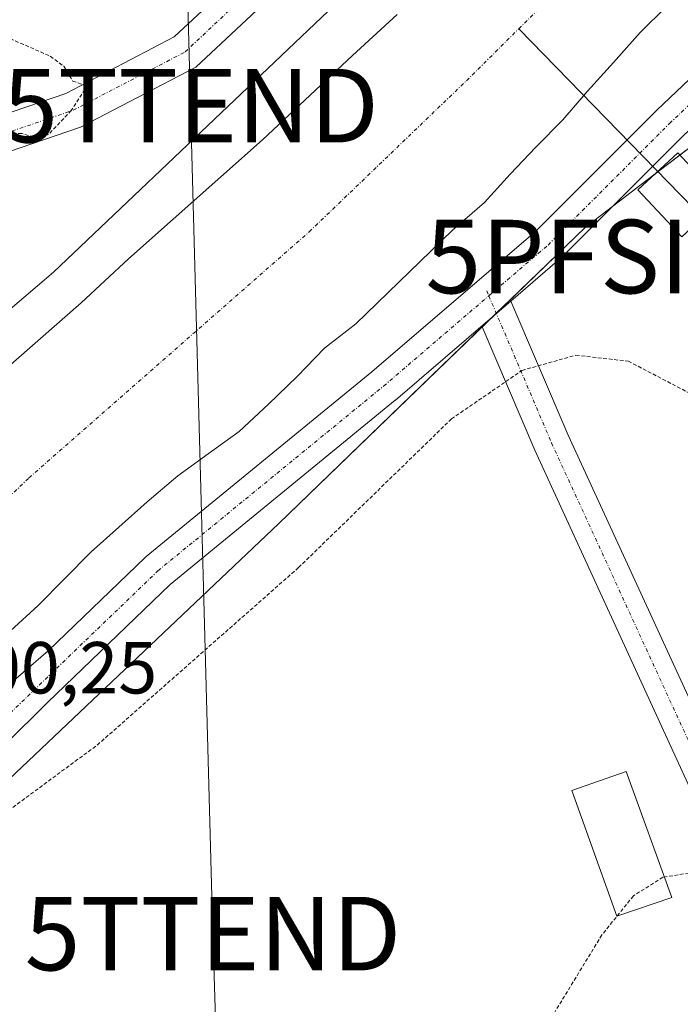
# Model space of a CAD drawing. Units: metres. Extents: x 597669 to 601130, y 4696730 to 4699092.
# Drawn here: x 599263 to 599353, y 4697693 to 4697827 of the extents above; entities that cross this region are included whole.
import ezdxf
from ezdxf.enums import TextEntityAlignment as Align

# ---------------------------------------------------------------- set-up
doc = ezdxf.new("R2010")
doc.units = ezdxf.units.M
doc.header["$MEASUREMENT"] = 0
doc.linetypes.add('TRAZO_Y_PUNTO', pattern=[1, 0.5, -0.25, 0, -0.25])
doc.linetypes.add('TRAZOS', pattern=[0.75, 0.5, -0.25])
doc.layers.get('0').update_dxf_attribs({"lineweight": 5})
for name, color, linetype, lineweight in [('Corriente artificial Cxs', 5, 'Continuous', 13), ('Corriente artificial eje', 142, 'TRAZO_Y_PUNTO', 0), ('Corriente artificial superficial', 5, 'Continuous', 13), ('Corriente natural lineal', 142, 'Continuous', 13), ('Cultivos herbáceos CxS', 92, 'Continuous', 0), ('Curva de nivel auxiliar', 36, 'TRAZOS', 0), ('Edificación', 1, 'Continuous', 13), ('Edificación Cxs', 1, 'Continuous', 13), ('Edificación ligera', 1, 'Continuous', 0), ('Edificación ligera Cxs', 1, 'Continuous', 0), ('Matorral', 135, 'Continuous', 0), ('Matorral CxS', 135, 'Continuous', 0), ('Pastizal CxS', 92, 'Continuous', 0), ('Pista no pavimentada', 254, 'Continuous', 13), ('Pista no pavimentada Cxs', 254, 'Continuous', 0), ('Pista pavimentada eje', 135, 'TRAZO_Y_PUNTO', 0), ('Punto fluvial sifón', 7, 'Continuous', 0), ('Rótulo de punto de cota en terreno', 19, 'Continuous', 0), ('Suelo desnudo', 252, 'Continuous', 0), ('Suelo desnudo CxS', 43, 'Continuous', 0), ('Tendido', 6, 'Continuous', 0), ('Torre de tendido puntual', 7, 'Continuous', 0)]:
    doc.layers.add(name, color=color, linetype=linetype, lineweight=lineweight)
doc.styles.add('Arial', font='txt', dxfattribs={"height": 0.2})

# ---------------------------------------------------------------- blocks, each defined once
blk = doc.blocks.new('*U164')
at = {"layer": 'Matorral CxS', "color": 135, "linetype": 'Continuous', "lineweight": 0}
for points in [[(599362.74, 4697815.6, 299.24), (599347.57, 4697804.05, 298.29), (599340.11, 4697798.36, 298.31), (599298.43, 4697758.06, 297.97), (599249.47, 4697711.68, 298.2), (599233.85, 4697699.85, 298.07), (599200.36, 4697664.04, 297.03), (599150.45, 4697623.38, 297.33)], [(599261.95, 4697743.46, 298.29), (599265.72, 4697746.92, 298.5), (599269.3, 4697750.55, 298.56), (599272.94, 4697754.21, 298.5), (599276.68, 4697757.57, 298.4), (599280.55, 4697761.04, 298.73), (599284.69, 4697764.56, 298.97), (599288.86, 4697767.56, 299.17), (599293.07, 4697770.6, 299.11), (599297.06, 4697774.29, 298.83), (599300.94, 4697778.07, 299.02), (599304.68, 4697781.91, 298.89), (599308.94, 4697785.23, 298.85), (599322.09, 4697797.96, 299.54), (599326.42, 4697801.73, 299.87), (599329.92, 4697805.59, 300.14), (599333.39, 4697809.28, 300.24), (599337.07, 4697812.98, 299.45), (599340.45, 4697816.9, 298.73), (599343.95, 4697820.77, 298.78), (599347.6, 4697824.85, 298.74), (599351.19, 4697828.4, 299.08)]]:
    blk.add_polyline3d(points, dxfattribs=at)
blk = doc.blocks.new('5PFSIF')
blk.add_text('5PFSIF', height=10).set_placement((0, 0), align=Align.MIDDLE_CENTER)
blk = doc.blocks.new('5TTEND')
blk.add_text('5TTEND', height=10).set_placement((0, 0), align=Align.MIDDLE_CENTER)

msp = doc.modelspace()

# ---------------------------------------------------------------- linework, layer by layer
at = {"layer": 'Corriente artificial Cxs', "color": 5, "linetype": 'Continuous', "lineweight": 13}
for points in [[(599351.19, 4697828.4, 299.08), (599347.6, 4697824.85, 298.74), (599343.95, 4697820.77, 298.78), (599340.45, 4697816.9, 298.73), (599337.07, 4697812.98, 299.45), (599333.39, 4697809.28, 300.24), (599329.92, 4697805.59, 300.14), (599326.42, 4697801.73, 299.87), (599322.09, 4697797.96, 299.54), (599308.94, 4697785.23, 298.85), (599304.68, 4697781.91, 298.89), (599300.94, 4697778.07, 299.02), (599297.06, 4697774.29, 298.83), (599293.07, 4697770.6, 299.11), (599288.86, 4697767.56, 299.17), (599284.69, 4697764.56, 298.97), (599280.55, 4697761.04, 298.73), (599276.68, 4697757.57, 298.4), (599272.94, 4697754.21, 298.5), (599269.3, 4697750.55, 298.56), (599265.72, 4697746.92, 298.5), (599261.95, 4697743.46, 298.29)], [(599262.34, 4697780.03, 298.5), (599271.56, 4697788.1, 298.97), (599278, 4697794.06, 299.01), (599296.23, 4697810.29, 298.88), (599308.49, 4697821.75, 298.84), (599314.54, 4697827.33, 298.85)]]:
    msp.add_polyline3d(points, dxfattribs=at)
at = {"layer": 'Corriente artificial eje', "color": 142, "linetype": 'TRAZO_Y_PUNTO', "lineweight": 0}
msp.add_polyline3d([(599243.35, 4697744.79, 298.05), (599249.79, 4697750.11, 298.07), (599264.46, 4697764.27, 298.18), (599302.58, 4697797.76, 298.62), (599323.97, 4697818.31, 299.43), (599331.08, 4697825.37, 298.61), (599346.53, 4697840.69, 298.46), (599356.36, 4697851.96, 298.53), (599364.54, 4697865.42, 298.63), (599370.33, 4697875.73, 298.46), (599377.44, 4697889.53, 298.11), (599383.86, 4697903.89, 298.24), (599389.34, 4697919.08, 298.71), (599393.08, 4697930.65, 298.68), (599395.43, 4697939.72, 298.7), (599397, 4697947.25, 298.85), (599398.43, 4697957.97, 298.74), (599398.83, 4697973.08, 298.19)], dxfattribs=at)
at = {"layer": 'Corriente artificial superficial', "color": 5, "linetype": 'Continuous', "lineweight": 13}
for points in [[(599351.19, 4697828.4, 299.08), (599347.6, 4697824.85, 298.74), (599343.95, 4697820.77, 298.78), (599340.45, 4697816.9, 298.73), (599337.07, 4697812.98, 299.45), (599333.39, 4697809.28, 300.24), (599329.92, 4697805.59, 300.14), (599326.42, 4697801.73, 299.87), (599322.09, 4697797.96, 299.54), (599308.94, 4697785.23, 298.85), (599304.68, 4697781.91, 298.89), (599300.94, 4697778.07, 299.02), (599297.06, 4697774.29, 298.83), (599293.07, 4697770.6, 299.11), (599288.86, 4697767.56, 299.17), (599284.69, 4697764.56, 298.97), (599280.55, 4697761.04, 298.73), (599276.68, 4697757.57, 298.4), (599272.94, 4697754.21, 298.5), (599269.3, 4697750.55, 298.56), (599265.72, 4697746.92, 298.5), (599261.95, 4697743.46, 298.29)], [(599234.58, 4697754.05, 298.81), (599237.8, 4697756.74, 298.66), (599241.71, 4697760.1, 298.51), (599245.56, 4697763.85, 298.56), (599249.11, 4697767.47, 298.3), (599255.98, 4697774.32, 298.57), (599262.34, 4697780.03, 298.5), (599271.56, 4697788.1, 298.97), (599278, 4697794.06, 299.01), (599296.23, 4697810.29, 298.88), (599308.49, 4697821.75, 298.84), (599314.54, 4697827.33, 298.85)]]:
    msp.add_polyline3d(points, dxfattribs=at)
at = {"layer": 'Corriente natural lineal', "color": 142, "linetype": 'Continuous', "lineweight": 13}
msp.add_polyline3d([(599331.08, 4697825.37, 298.61), (599358.15, 4697797.56, 297.37)], dxfattribs=at)
at = {"layer": 'Cultivos herbáceos CxS', "color": 92, "linetype": 'Continuous', "lineweight": 0}
for points in [[(599378.65, 4698013.28, 299.3), (599376.7, 4697967.38, 298.97), (599368.88, 4697925.39, 299.43), (599356.19, 4697886.33, 299.9), (599344.48, 4697869.73, 299.53), (599320.68, 4697842.54, 299.61), (599267.82, 4697792.26, 299.49), (599229.28, 4697759.37, 300.17), (599163.79, 4697697.3, 299)], [(599378.65, 4698013.28, 299.3), (599377.19, 4697979.01, 299.73), (599377.12, 4697977.48, 299.8), (599377.06, 4697975.94, 299.76), (599376.69, 4697967.38, 298.97), (599368.88, 4697925.39, 299.43), (599356.19, 4697886.33, 299.9), (599344.48, 4697869.73, 299.53), (599320.68, 4697842.54, 299.61), (599267.82, 4697792.26, 299.49), (599229.28, 4697759.37, 300.17), (599228.77, 4697758.89, 300.18), (599227.15, 4697757.35, 300.14), (599225.56, 4697755.85, 300.1), (599163.79, 4697697.3, 299)]]:
    msp.add_polyline3d(points, dxfattribs=at)
at = {"layer": 'Curva de nivel auxiliar', "color": 36, "linetype": 'TRAZOS', "lineweight": 0}
for points in [[(599258.48, 4697825.54, 297.5), (599267.37, 4697821.64, 297.5), (599269.2, 4697820.27, 297.5), (599270.42, 4697818.27, 297.5), (599271.96, 4697817.72, 297.5), (599272.05, 4697817.12, 297.5), (599270.22, 4697814.26, 297.5), (599267.1, 4697810.98, 297.5), (599265.84, 4697810.49, 297.5), (599263.5, 4697811.12, 297.5), (599261.92, 4697811.14, 297.5)], [(599166.25, 4697637.28, 297.5), (599183.45, 4697653.71, 297.5), (599200.05, 4697667.67, 297.5), (599205.28, 4697672.6, 297.5), (599206.72, 4697673.5, 297.5), (599208.19, 4697673.86, 297.5), (599211.51, 4697672.95, 297.5), (599213.08, 4697673.34, 297.5), (599213.92, 4697674.53, 297.5), (599214.09, 4697675.57, 297.5), (599213.86, 4697677.02, 297.5), (599212.74, 4697678.34, 297.5), (599213.39, 4697679.94, 297.5), (599216.4, 4697683.43, 297.5), (599223.73, 4697689.75, 297.5), (599246.59, 4697707.87, 297.5), (599273.75, 4697727.93, 297.5), (599301.14, 4697752.08, 297.5), (599321.92, 4697772.29, 297.5), (599331.52, 4697778.89, 297.5), (599338.86, 4697780.97, 297.5), (599345.99, 4697780.15, 297.5), (599354.42, 4697775.74, 297.5)], [(599360.91, 4697711.55, 297.5), (599350.68, 4697709.95, 297.5), (599346.67, 4697707.41, 297.5), (599342.39, 4697702.1, 297.5), (599335.85, 4697691.38, 297.5)]]:
    msp.add_polyline3d(points, dxfattribs=at)
at = {"layer": 'Edificación', "color": 1, "linetype": 'Continuous', "lineweight": 13}
msp.add_polyline3d([(599358.67, 4697802.11, 303.6), (599353.24, 4697797.07, 299.94), (599347.3, 4697803.48, 301.69), (599352.71, 4697808.51, 301.45), (599358.67, 4697802.11, 303.6)], dxfattribs=at)
at = {"layer": 'Edificación Cxs', "color": 1, "linetype": 'Continuous', "lineweight": 13}
msp.add_polyline3d([(599358.67, 4697802.11, 303.6), (599353.24, 4697797.07, 299.94), (599347.3, 4697803.48, 301.69), (599352.71, 4697808.51, 301.45), (599358.67, 4697802.11, 303.6)], close=True, dxfattribs=at)
at = {"layer": 'Edificación ligera', "color": 1, "linetype": 'Continuous', "lineweight": 0}
msp.add_polyline3d([(599351.91, 4697707.17, 297.53), (599344.44, 4697704.66, 297.5), (599338.29, 4697721.73, 297.52), (599345.7, 4697724.31, 297.52), (599351.91, 4697707.17, 297.53)], dxfattribs=at)
at = {"layer": 'Edificación ligera Cxs', "color": 1, "linetype": 'Continuous', "lineweight": 0}
msp.add_polyline3d([(599351.91, 4697707.17, 297.53), (599344.44, 4697704.66, 297.5), (599338.29, 4697721.73, 297.52), (599345.7, 4697724.31, 297.52), (599351.91, 4697707.17, 297.53)], close=True, dxfattribs=at)
at = {"layer": 'Matorral', "color": 135, "linetype": 'Continuous', "lineweight": 0}
for points in [[(599378.65, 4698013.28, 299.3), (599377.19, 4697979.01, 299.73), (599377.12, 4697977.48, 299.8), (599377.06, 4697975.94, 299.76), (599376.69, 4697967.38, 298.97), (599368.88, 4697925.39, 299.43), (599356.19, 4697886.33, 299.9), (599344.48, 4697869.73, 299.53), (599320.68, 4697842.54, 299.61), (599267.82, 4697792.26, 299.49), (599229.28, 4697759.37, 300.17), (599228.77, 4697758.89, 300.18), (599227.15, 4697757.35, 300.14), (599225.56, 4697755.85, 300.1), (599163.79, 4697697.3, 299)], [(599351.19, 4697828.4, 299.08), (599347.6, 4697824.85, 298.74), (599343.95, 4697820.77, 298.78), (599340.45, 4697816.9, 298.73), (599339.92, 4697816.28, 298.89), (599337.07, 4697812.98, 299.45), (599333.39, 4697809.28, 300.24), (599329.92, 4697805.59, 300.14), (599326.42, 4697801.73, 299.87), (599322.09, 4697797.96, 299.54), (599308.94, 4697785.23, 298.85), (599304.68, 4697781.91, 298.89), (599300.94, 4697778.07, 299.02), (599297.06, 4697774.29, 298.83), (599293.07, 4697770.6, 299.11), (599288.86, 4697767.56, 299.17), (599284.69, 4697764.56, 298.97), (599280.55, 4697761.04, 298.73), (599276.68, 4697757.57, 298.4), (599272.94, 4697754.21, 298.5), (599269.3, 4697750.55, 298.56), (599265.72, 4697746.92, 298.5), (599261.95, 4697743.46, 298.29)], [(599166.15, 4697694.73, 298.99), (599197.14, 4697721.99, 298.78), (599200.28, 4697724.75, 298.56), (599209.57, 4697733.38, 298.81), (599220.84, 4697742.97, 299.33), (599229.5, 4697749.94, 298.8), (599229.55, 4697749.98, 298.8), (599230.37, 4697750.65, 298.88), (599231.99, 4697751.96, 298.98), (599233.54, 4697753.2, 298.91), (599234.24, 4697753.77, 298.84), (599234.58, 4697754.05, 298.81), (599237.8, 4697756.74, 298.66), (599241.71, 4697760.1, 298.51), (599245.56, 4697763.85, 298.56), (599249.11, 4697767.47, 298.3), (599255.98, 4697774.32, 298.57), (599262.34, 4697780.03, 298.5), (599271.56, 4697788.1, 298.97), (599278, 4697794.06, 299.01), (599296.23, 4697810.29, 298.88), (599308.49, 4697821.75, 298.84), (599314.54, 4697827.33, 298.85)], [(599362.43, 4697797.44, 297.56), (599362.29, 4697798.27, 297.67), (599361.09, 4697805.38, 298.72), (599362.05, 4697811.34, 299.24), (599362.6, 4697814.69, 299.27), (599362.74, 4697815.6, 299.24), (599353.01, 4697808.19, 298.36), (599350.02, 4697805.91, 298.24), (599349.44, 4697805.47, 298.25), (599347.57, 4697804.05, 298.29), (599343.85, 4697801.22, 298.32), (599340.11, 4697798.36, 298.31), (599329.94, 4697788.54, 298.28), (599328.02, 4697786.68, 298.24), (599327.53, 4697786.21, 298.21), (599326.09, 4697784.82, 298.14), (599298.43, 4697758.06, 297.97), (599249.47, 4697711.68, 298.2), (599233.85, 4697699.85, 298.07)]]:
    msp.add_polyline3d(points, dxfattribs=at)
at = {"layer": 'Matorral CxS', "color": 135, "linetype": 'Continuous', "lineweight": 0}
for points in [[(599163.79, 4697697.3, 299), (599229.28, 4697759.37, 300.17), (599267.82, 4697792.26, 299.49), (599320.68, 4697842.54, 299.61), (599344.48, 4697869.73, 299.53), (599356.19, 4697886.33, 299.9), (599368.88, 4697925.39, 299.43), (599376.7, 4697967.38, 298.97), (599378.65, 4698013.28, 299.3)], [(599314.54, 4697827.33, 298.85), (599308.49, 4697821.75, 298.84), (599296.23, 4697810.29, 298.88), (599278, 4697794.06, 299.01), (599271.56, 4697788.1, 298.97), (599262.34, 4697780.03, 298.5), (599255.98, 4697774.32, 298.57), (599249.11, 4697767.47, 298.3), (599245.56, 4697763.85, 298.56), (599241.71, 4697760.1, 298.51), (599237.8, 4697756.74, 298.66), (599234.58, 4697754.05, 298.81), (599234.24, 4697753.77, 298.84), (599229.55, 4697749.98, 298.8), (599229.51, 4697749.94, 298.8), (599220.84, 4697742.97, 299.33), (599209.57, 4697733.38, 298.81), (599200.28, 4697724.75, 298.56), (599197.14, 4697721.99, 298.78), (599166.15, 4697694.73, 298.99)]]:
    msp.add_polyline3d(points, dxfattribs=at)
at = {"layer": 'Pastizal CxS', "color": 92, "linetype": 'Continuous', "lineweight": 0}
for points in [[(599356.67, 4697652.02, 297.41), (599333.31, 4697658.59, 297.04), (599326.06, 4697661.88, 297.17), (599314.89, 4697667.52, 297.26), (599301.3, 4697676.08, 297.42), (599271.09, 4697687.42, 297.4), (599245.49, 4697695.96, 297.32), (599233.85, 4697699.85, 298.07), (599249.47, 4697711.68, 298.2), (599298.43, 4697758.06, 297.97), (599340.11, 4697798.36, 298.31), (599347.57, 4697804.05, 298.29), (599362.74, 4697815.6, 299.24)], [(599362.43, 4697797.44, 297.56), (599362.29, 4697798.27, 297.67), (599361.09, 4697805.38, 298.72), (599362.05, 4697811.34, 299.24), (599362.6, 4697814.69, 299.27), (599362.74, 4697815.6, 299.24), (599353.01, 4697808.19, 298.36), (599350.02, 4697805.91, 298.24), (599349.44, 4697805.47, 298.25), (599347.57, 4697804.05, 298.29), (599343.85, 4697801.22, 298.32), (599340.11, 4697798.36, 298.31), (599329.94, 4697788.54, 298.28), (599328.02, 4697786.68, 298.24), (599327.53, 4697786.21, 298.21), (599326.09, 4697784.82, 298.14), (599298.43, 4697758.06, 297.97), (599249.47, 4697711.68, 298.2), (599233.85, 4697699.85, 298.07)]]:
    msp.add_polyline3d(points, dxfattribs=at)
at = {"layer": 'Pista no pavimentada', "color": 254, "linetype": 'Continuous', "lineweight": 13}
for points in [[(599219.8, 4697776.17, 298.54), (599220.39, 4697784.48, 297.45), (599225.45, 4697795.69, 297.39), (599238.16, 4697805.93, 297.34), (599255.12, 4697811.69, 297.36), (599269.49, 4697816.59, 297.41), (599284.23, 4697824.28, 297.57), (599294.36, 4697833.78, 297.59), (599301.19, 4697843.86, 297.55), (599308.89, 4697853.91, 297.56), (599316.58, 4697862.6, 297.56), (599326.57, 4697873.23, 297.54), (599330.86, 4697883.04, 297.53), (599331.8, 4697894.73, 297.54), (599331.47, 4697912.58, 297.54), (599332.15, 4697922.01, 297.54), (599333.83, 4697936.45, 297.79), (599336.87, 4697948.6, 297.82), (599341.84, 4697963.52, 297.8), (599348.54, 4697987.58, 298.23)], [(599352.5, 4697983.51, 298.2), (599346.62, 4697962.05, 297.81), (599341.67, 4697947.2, 297.79), (599338.76, 4697935.55, 297.8), (599337.13, 4697921.54, 297.74), (599336.48, 4697912.45, 297.57), (599336.81, 4697894.58, 297.53), (599335.77, 4697881.8, 297.55), (599330.8, 4697870.44, 297.55), (599320.28, 4697859.24, 297.54), (599312.76, 4697850.73, 297.58), (599305.25, 4697840.94, 297.56), (599298.19, 4697830.51, 297.65), (599287.15, 4697820.17, 297.72), (599271.46, 4697811.98, 297.58), (599256.73, 4697806.96, 297.38), (599240.61, 4697801.48, 297.33), (599229.51, 4697792.54, 297.35), (599225.31, 4697783.24, 297.41), (599224.7, 4697774.63, 298), (599225.85, 4697762.64, 299.98), (599231.33, 4697755.6, 299.79)], [(599256.67, 4697731.78, 300.05), (599267.08, 4697740.73, 299.57), (599280.27, 4697753.44, 299.36), (599280.41, 4697753.56, 299.35), (599311.09, 4697778.69, 298.94), (599333.36, 4697797.79, 298.89), (599349.82, 4697814.26, 299.12), (599349.87, 4697814.3, 299.12), (599360.45, 4697824.36, 299.33), (599360.56, 4697824.45, 299.33), (599370.71, 4697833.06, 299), (599374.86, 4697839.78, 299.05), (599378.34, 4697849.43, 299.33), (599383.62, 4697865.15, 299.26), (599383.65, 4697865.22, 299.26), (599390.93, 4697884.42, 299.33), (599390.96, 4697884.49, 299.33), (599395.58, 4697895.59, 299.51), (599402.13, 4697911.83, 299.65), (599406.04, 4697927.09, 299.82), (599409.74, 4697945.43, 299.53), (599414.09, 4697965.49, 299.69), (599414.67, 4697969.14, 299.87), (599413.37, 4697972.44, 299.98)], [(599374.24, 4697829.5, 298.91), (599363.85, 4697820.69, 299.14), (599353.34, 4697810.7, 298.58), (599336.82, 4697794.19, 297.92), (599336.68, 4697794.06, 297.91), (599330.02, 4697788.34, 298.24)], [(599327.53, 4697786.21, 298.21), (599329.94, 4697788.54, 298.28), (599330.02, 4697788.34, 298.24)], [(599330.02, 4697788.34, 298.24), (599327.53, 4697786.21, 298.21)], [(599330.02, 4697788.34, 298.24), (599337.82, 4697770.08, 297.45), (599360.66, 4697720.38, 297.47), (599384.35, 4697669.81, 297.49), (599402.12, 4697633.34, 297.64), (599422.35, 4697594.72, 297.22), (599437.4, 4697567.53, 297.17), (599448.95, 4697548.11, 297.13), (599464.48, 4697527.57, 297.13), (599488.27, 4697495.84, 297.02), (599510.66, 4697467.39, 297.03), (599555.03, 4697421.71, 297.04), (599583.6, 4697392.08, 297.04), (599614.09, 4697360.79, 296.87), (599635.55, 4697335.09, 296.91), (599654.1, 4697314.42, 304.56), (599676.93, 4697285.22, 296.82), (599714.01, 4697234.64, 296.64), (599734.08, 4697206.38, 296), (599756.57, 4697178.6, 295.82)], [(599327.53, 4697786.21, 298.21), (599314.32, 4697774.87, 298.11), (599314.28, 4697774.84, 298.11), (599283.67, 4697749.77, 298.72), (599267, 4697733.71, 299.35), (599249.54, 4697716.43, 299.18), (599247.8, 4697714.64, 299.14), (599239.58, 4697707.41, 298.86), (599212.52, 4697685.2, 298.67), (599174.26, 4697651.51, 298.31)], [(599630.17, 4697333.73, 296.88), (599610.38, 4697357.44, 296.86), (599580.01, 4697388.6, 297), (599551.43, 4697418.23, 297.02), (599506.9, 4697464.1, 297.03), (599484.31, 4697492.8, 297.02), (599460.48, 4697524.57, 297.14), (599444.79, 4697545.31, 297.14), (599433.06, 4697565.04, 297.16), (599417.94, 4697592.35, 297.23), (599397.66, 4697631.08, 297.33), (599379.84, 4697667.66, 297.5), (599356.12, 4697718.27, 297.47), (599333.25, 4697768.05, 297.46), (599326.09, 4697784.82, 298.14), (599327.53, 4697786.21, 298.21)]]:
    msp.add_polyline3d(points, dxfattribs=at)
at = {"layer": 'Pista no pavimentada Cxs', "color": 254, "linetype": 'Continuous', "lineweight": 0}
for points in [[(599298.19, 4697830.51, 297.65), (599287.15, 4697820.17, 297.72), (599271.46, 4697811.98, 297.58), (599256.73, 4697806.96, 297.38), (599240.61, 4697801.48, 297.33), (599229.51, 4697792.54, 297.35), (599225.31, 4697783.24, 297.41), (599224.7, 4697774.63, 298), (599225.85, 4697762.64, 299.98), (599231.33, 4697755.6, 299.79), (599228.43, 4697752.86, 299.7), (599221.03, 4697760.56, 299.96), (599220.26, 4697768.54, 299.54), (599219.68, 4697774.57, 298.84), (599219.8, 4697776.17, 298.54), (599220.39, 4697784.48, 297.45), (599225.45, 4697795.69, 297.39), (599238.16, 4697805.93, 297.34), (599255.12, 4697811.69, 297.36), (599269.49, 4697816.59, 297.41), (599284.23, 4697824.28, 297.57), (599294.36, 4697833.78, 297.59)], [(599143.09, 4697628.28, 298.52), (599211.53, 4697690.45, 299.07), (599234.22, 4697710.09, 299.25), (599239.68, 4697714.4, 299.39), (599243.33, 4697717.8, 299.54), (599247.79, 4697722.88, 299.85), (599256.67, 4697731.78, 300.05), (599267.08, 4697740.73, 299.57), (599280.27, 4697753.44, 299.36), (599280.41, 4697753.56, 299.35), (599311.09, 4697778.69, 298.94), (599333.36, 4697797.79, 298.89), (599349.82, 4697814.26, 299.12), (599349.87, 4697814.3, 299.12), (599360.45, 4697824.36, 299.33), (599360.56, 4697824.45, 299.33), (599370.71, 4697833.06, 299)], [(599374.24, 4697829.5, 298.91), (599363.85, 4697820.69, 299.14), (599353.34, 4697810.7, 298.58), (599336.82, 4697794.19, 297.92), (599336.68, 4697794.06, 297.91), (599330.02, 4697788.34, 298.24), (599327.53, 4697786.21, 298.21), (599314.32, 4697774.87, 298.11), (599314.28, 4697774.84, 298.11), (599283.67, 4697749.77, 298.72), (599267, 4697733.71, 299.35), (599249.54, 4697716.43, 299.18), (599247.8, 4697714.64, 299.14), (599239.58, 4697707.41, 298.86), (599212.52, 4697685.2, 298.67), (599174.26, 4697651.51, 298.31)], [(599484.31, 4697492.8, 297.02), (599460.48, 4697524.57, 297.14), (599444.79, 4697545.31, 297.14), (599433.06, 4697565.04, 297.16), (599417.94, 4697592.35, 297.23), (599397.66, 4697631.08, 297.33), (599379.84, 4697667.66, 297.5), (599356.12, 4697718.27, 297.47), (599333.25, 4697768.05, 297.46), (599326.09, 4697784.82, 298.14), (599327.53, 4697786.21, 298.21), (599329.94, 4697788.54, 298.28), (599330.02, 4697788.34, 298.24), (599337.82, 4697770.08, 297.45), (599360.66, 4697720.38, 297.47), (599384.35, 4697669.81, 297.49), (599402.12, 4697633.34, 297.64), (599422.35, 4697594.72, 297.22), (599437.4, 4697567.53, 297.17), (599448.95, 4697548.11, 297.13), (599464.48, 4697527.57, 297.13), (599488.27, 4697495.84, 297.02)]]:
    msp.add_polyline3d(points, dxfattribs=at)
at = {"layer": 'Pista pavimentada eje', "color": 135, "linetype": 'TRAZO_Y_PUNTO', "lineweight": 0}
for points in [[(599223.44, 4697761.6, 299.98), (599222.19, 4697774.6, 298.53), (599222.85, 4697783.86, 297.4), (599227.48, 4697794.11, 297.37), (599239.39, 4697803.7, 297.33), (599255.92, 4697809.33, 297.35), (599270.48, 4697814.29, 297.48), (599285.69, 4697822.22, 297.6), (599296.27, 4697832.15, 297.58), (599303.22, 4697842.4, 297.56), (599310.82, 4697852.32, 297.57), (599318.43, 4697860.92, 297.55), (599328.68, 4697871.83, 297.55), (599333.31, 4697882.42, 297.54), (599334.31, 4697894.65, 297.54), (599333.98, 4697912.51, 297.56), (599334.64, 4697921.77, 297.66), (599336.29, 4697936, 297.79), (599339.27, 4697947.9, 297.8), (599344.23, 4697962.78, 297.81), (599350.65, 4697985.77, 298.18)], [(599327.01, 4697789.05, 298.7), (599335.06, 4697795.96, 298.4), (599351.59, 4697812.49, 298.63), (599362.18, 4697822.55, 299.16), (599372.63, 4697831.41, 298.92), (599377.13, 4697838.69, 298.94), (599380.7, 4697848.61, 299.12), (599385.99, 4697864.35, 299.27), (599393.26, 4697883.53, 299.16), (599397.89, 4697894.65, 299.33), (599404.51, 4697911.05, 299.3), (599408.48, 4697926.53, 299.45), (599412.18, 4697944.92, 299.71), (599416.55, 4697965.02, 299.92), (599417.88, 4697973.47, 300.27)], [(599260.31, 4697730.74, 299.85), (599282.01, 4697751.64, 299.18), (599312.7, 4697776.77, 298.59), (599327.01, 4697789.05, 298.7)], [(599326.73, 4697789.71, 298.77), (599327.01, 4697789.05, 298.7)], [(599327.01, 4697789.05, 298.7), (599335.53, 4697769.06, 297.46), (599358.39, 4697719.32, 297.47), (599382.1, 4697668.73, 297.5), (599399.89, 4697632.21, 297.44), (599420.15, 4697593.54, 297.22), (599435.23, 4697566.29, 297.17), (599446.87, 4697546.71, 297.14), (599462.48, 4697526.07, 297.14), (599486.29, 4697494.32, 297.02), (599508.78, 4697465.75, 297.03), (599553.23, 4697419.97, 297.03), (599581.81, 4697390.34, 297.01), (599612.23, 4697359.12, 296.87), (599633.66, 4697333.45, 296.9)]]:
    msp.add_polyline3d(points, dxfattribs=at)
at = {"layer": 'Suelo desnudo', "color": 252, "linetype": 'Continuous', "lineweight": 0}
for points in [[(599351.19, 4697828.4, 299.08), (599347.6, 4697824.85, 298.74), (599343.95, 4697820.77, 298.78), (599340.45, 4697816.9, 298.73), (599339.92, 4697816.28, 298.89), (599337.07, 4697812.98, 299.45), (599333.39, 4697809.28, 300.24), (599329.92, 4697805.59, 300.14), (599326.42, 4697801.73, 299.87), (599322.09, 4697797.96, 299.54), (599308.94, 4697785.23, 298.85), (599304.68, 4697781.91, 298.89), (599300.94, 4697778.07, 299.02), (599297.06, 4697774.29, 298.83), (599293.07, 4697770.6, 299.11), (599288.86, 4697767.56, 299.17), (599284.69, 4697764.56, 298.97), (599280.55, 4697761.04, 298.73), (599276.68, 4697757.57, 298.4), (599272.94, 4697754.21, 298.5), (599269.3, 4697750.55, 298.56), (599265.72, 4697746.92, 298.5), (599261.95, 4697743.46, 298.29)], [(599166.15, 4697694.73, 298.99), (599197.14, 4697721.99, 298.78), (599200.28, 4697724.75, 298.56), (599209.57, 4697733.38, 298.81), (599220.84, 4697742.97, 299.33), (599229.5, 4697749.94, 298.8), (599229.55, 4697749.98, 298.8), (599230.37, 4697750.65, 298.88), (599231.99, 4697751.96, 298.98), (599233.54, 4697753.2, 298.91), (599234.24, 4697753.77, 298.84), (599234.58, 4697754.05, 298.81), (599237.8, 4697756.74, 298.66), (599241.71, 4697760.1, 298.51), (599245.56, 4697763.85, 298.56), (599249.11, 4697767.47, 298.3), (599255.98, 4697774.32, 298.57), (599262.34, 4697780.03, 298.5), (599271.56, 4697788.1, 298.97), (599278, 4697794.06, 299.01), (599296.23, 4697810.29, 298.88), (599308.49, 4697821.75, 298.84), (599314.54, 4697827.33, 298.85)]]:
    msp.add_polyline3d(points, dxfattribs=at)
at = {"layer": 'Suelo desnudo CxS', "color": 43, "linetype": 'Continuous', "lineweight": 0}
for points in [[(599351.19, 4697828.4, 299.08), (599347.6, 4697824.85, 298.74), (599343.95, 4697820.77, 298.78), (599340.45, 4697816.9, 298.73), (599337.07, 4697812.98, 299.45), (599333.39, 4697809.28, 300.24), (599329.92, 4697805.59, 300.14), (599326.42, 4697801.73, 299.87), (599322.09, 4697797.96, 299.54), (599308.94, 4697785.23, 298.85), (599304.68, 4697781.91, 298.89), (599300.94, 4697778.07, 299.02), (599297.06, 4697774.29, 298.83), (599293.07, 4697770.6, 299.11), (599288.86, 4697767.56, 299.17), (599284.69, 4697764.56, 298.97), (599280.55, 4697761.04, 298.73), (599276.68, 4697757.57, 298.4), (599272.94, 4697754.21, 298.5), (599269.3, 4697750.55, 298.56), (599265.72, 4697746.92, 298.5), (599261.95, 4697743.46, 298.29)], [(599166.15, 4697694.73, 298.99), (599197.14, 4697721.99, 298.78), (599200.28, 4697724.75, 298.56), (599209.57, 4697733.38, 298.81), (599220.84, 4697742.97, 299.33), (599229.51, 4697749.94, 298.8), (599229.55, 4697749.98, 298.8), (599234.24, 4697753.77, 298.84), (599234.58, 4697754.05, 298.81), (599237.8, 4697756.74, 298.66), (599241.71, 4697760.1, 298.51), (599245.56, 4697763.85, 298.56), (599249.11, 4697767.47, 298.3), (599255.98, 4697774.32, 298.57), (599262.34, 4697780.03, 298.5), (599271.56, 4697788.1, 298.97), (599278, 4697794.06, 299.01), (599296.23, 4697810.29, 298.88), (599308.49, 4697821.75, 298.84), (599314.54, 4697827.33, 298.85)]]:
    msp.add_polyline3d(points, dxfattribs=at)
at = {"layer": 'Tendido', "color": 6, "linetype": 'Continuous', "lineweight": 0}
msp.add_polyline3d([(599730.26, 4698404.93, 309.11), (599632.26, 4698310.12, 305.55), (599540.16, 4698221.55, 302.74), (599405.62, 4698220.36, 298.64), (599275.83, 4698218.14, 298.18), (599278.63, 4698103.87, 298.3), (599281.38, 4698006.06, 298.05), (599284.1, 4697904.89, 297.53), (599286.45, 4697814.92, 298.87), (599289.49, 4697702.28, 297.45), (599292.5, 4697605.11, 297.08), (599294.88, 4697499.26, 297), (599297.16, 4697392.77, 296.33), (599299.1, 4697294.01, 296.48), (599301.16, 4697216.96, 296.98), (599303.77, 4697118.95, 296), (599306.8, 4697017.91, 295.96), (599308.78, 4696927.81, 296.55), (599311.45, 4696836.5, 296.24), (599314.66, 4696752.93, 295.33)], dxfattribs=at)

# ---------------------------------------------------------------- block references
at = {"layer": 'Matorral CxS', "color": 135, "linetype": 'Continuous', "lineweight": 0}
msp.add_blockref('*U164', (0, 0), dxfattribs=at)
at = {"layer": 'Punto fluvial sifón', "linetype": 'Continuous', "lineweight": 0}
msp.add_blockref('5PFSIF', (599340.1, 4697794.39, 298.13), dxfattribs=at)
at = {"layer": 'Torre de tendido puntual', "linetype": 'Continuous', "lineweight": 0}
for p in [(599286.45, 4697814.92, 298.35), (599289.49, 4697702.28, 297.45)]:
    msp.add_blockref('5TTEND', p, dxfattribs=at)

# ---------------------------------------------------------------- texts
at = {"layer": 'Rótulo de punto de cota en terreno', "color": 19, "linetype": 'Continuous', "lineweight": 0, "style": 'Arial'}
msp.add_text('300,25', height=7, dxfattribs=at).set_placement((599252.76, 4697732.76), align=Align.BOTTOM_LEFT)

doc.saveas('drawing.dxf')
